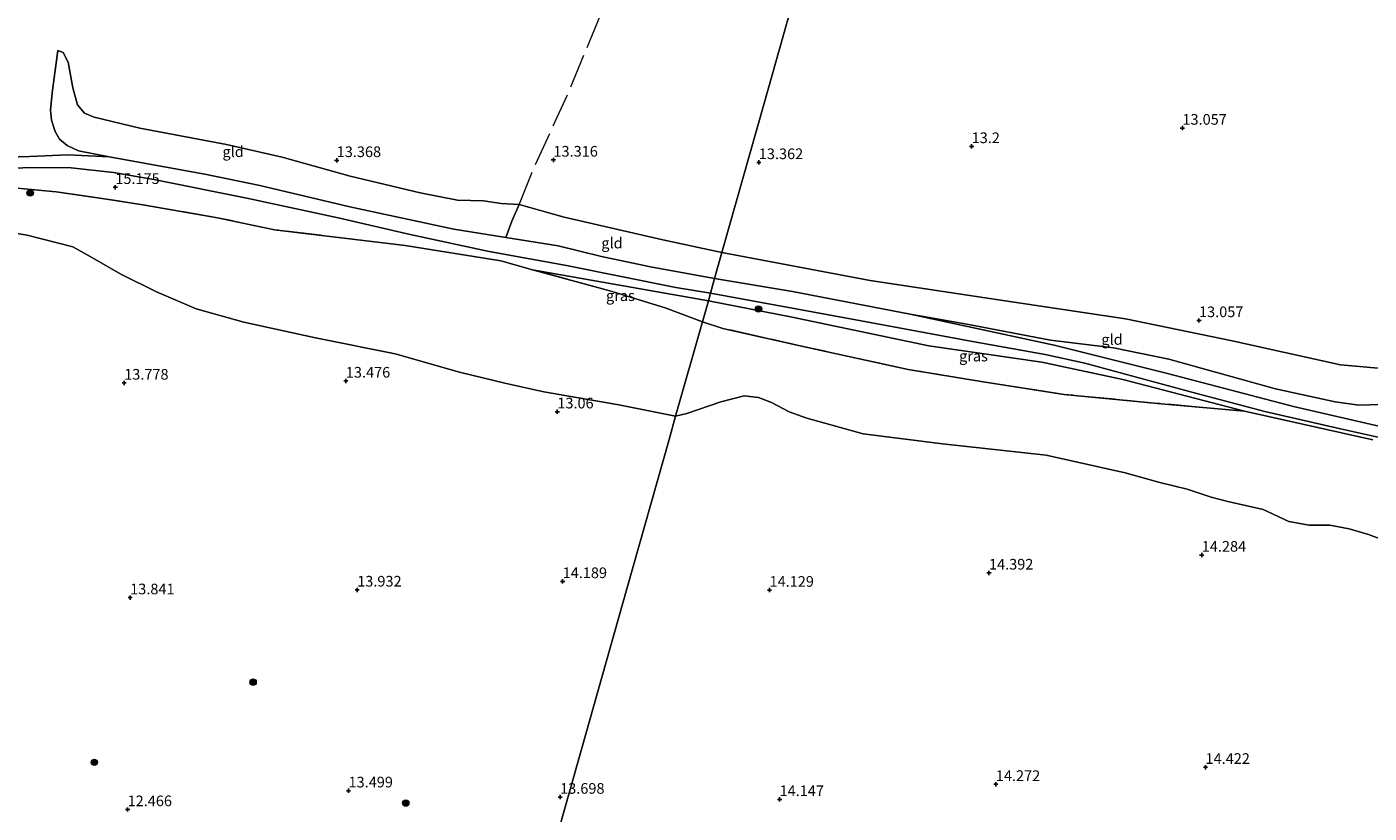
# Model space of a CAD drawing. Units: metres. Extents: x 209996 to 213192, y 426102 to 428666.
# Drawn here: x 211147 to 211462, y 427452 to 427637 of the extents above; entities that cross this region are included whole.
import ezdxf
from ezdxf.enums import TextEntityAlignment as Align

# ---------------------------------------------------------------- set-up
doc = ezdxf.new("R2010")
doc.units = ezdxf.units.M
doc.linetypes.add('IE-TERREINAFSCHEIDING', pattern=[10, 8, -2])
doc.layers.get('0').update_dxf_attribs({"lineweight": 25})
for name, color, linetype, lineweight in [('B-ME-GR-BOOM-S-B1', 93, 'Continuous', 18), ('B-ME-GW-KRUINLIJN-L-B1', 93, 'Continuous', 18), ('B-ME-GW-TEENLIJN-L-B1', 93, 'Continuous', 18), ('B-ME-IE-GRASLAND-GV-B6', 93, 'Continuous', 18), ('B-ME-IE-GRONDWERKLIJN-GROND_INGERICHT-GV-B6', 253, 'Continuous', 18), ('B-ME-IE-HULPGEOMETRIE-L-B1', 53, 'Continuous', 18), ('B-ME-IE-TERREINAFSCHEIDING-RASTERHEKWERK-L-B1', 8, 'IE-TERREINAFSCHEIDING', 18), ('B-ME-VH-VERH_SOORT-ONVERHARD-GV-B6', 8, 'Continuous', 18)]:
    doc.layers.add(name, color=color, linetype=linetype, lineweight=lineweight)
doc.layers.add('B-ME-GW-HOOGTEPUNT-S-B1', color=10, linetype='Continuous')
doc.styles.add('NLCS-ISO', font='NLCS-ISO.TTF')

# ---------------------------------------------------------------- blocks, each defined once
blk = doc.blocks.new('hoogtepunt')
for p, q in [((-0.5, 0), (0.5, 0)), ((0, 0.5), (0, -0.5))]:
    blk.add_line(p, q)
blk = doc.blocks.new('boom')
h = blk.add_hatch(color=256)
edge = h.paths.add_edge_path()
edge.add_arc((0, 0), 0.75, 0, 360)
blk.add_circle((0, 0), 0.75)

msp = doc.modelspace()

# ---------------------------------------------------------------- linework, layer by layer
at = {"layer": 'B-ME-GW-KRUINLIJN-L-B1'}
msp.add_line((211306.691, 427572.475, 15.502), (211265.44, 427579.764, 15.853), dxfattribs=at)
for points in [[(211308.147, 427577.721, 15.57), (211293.095, 427580.413, 15.585), (211281.598, 427582.891, 15.574), (211271.457, 427585.339, 15.626), (211259.197, 427587.346, 15.423), (211247.033, 427589.274, 15.688), (211222.625, 427594.513, 15.515), (211201.532, 427599.486, 15.532), (211188.607, 427602.191, 15.446), (211166.166, 427606.244, 15.198), (211158.969, 427607.626, 15.008), (211156.303, 427608.862, 14.933), (211154.529, 427610.358, 14.737), (211153.536, 427612.139, 14.697), (211152.634, 427614.788, 14.581), (211152.433, 427617.149, 14.553), (211152.833, 427621.262, 14.236), (211154.095, 427631.155, 13.775)], [(211308.147, 427577.721, 15.57), (211326.45, 427574.687, 15.394), (211354.026, 427569.349, 15.258), (211367.298, 427567.003, 15.278), (211386.89, 427563.257, 14.956), (211401.712, 427561.468, 14.827), (211414.651, 427558.763, 14.91), (211439.694, 427551.855, 15.374), (211453.676, 427548.81, 15.481), (211459.261, 427548.013, 15.404), (211464.419, 427548.179, 15.349), (211466.827, 427547.554, 15.223), (211473.802, 427544.716, 15.538), (211478.879, 427542.885, 15.78)], [(211432.436, 427546.571, 15.309), (211403.873, 427554.049, 15.14), (211384.879, 427558.12, 15.216), (211358.352, 427561.951, 15.445), (211326.322, 427568.616, 15.405), (211306.691, 427572.475, 15.502)]]:
    msp.add_polyline3d(points, dxfattribs=at)
at = {"layer": 'B-ME-GW-TEENLIJN-L-B1'}
for points in [[(211154.095, 427631.155, 13.775), (211155.399, 427630.663, 13.723), (211156.577, 427628.422, 13.636), (211157.619, 427622.419, 13.653), (211158.784, 427618.402, 13.613), (211160.393, 427616.472, 13.625), (211162.651, 427615.512, 13.579), (211173.366, 427612.985, 13.492), (211193.723, 427609.138, 13.446), (211206.762, 427606.169, 13.388), (211222.706, 427601.727, 13.417), (211239.122, 427597.765, 13.463), (211247.845, 427596.074, 13.746), (211253.969, 427595.9, 13.821), (211258.084, 427595.263, 13.786), (211262.294, 427595.017, 13.786), (211272.844, 427592.056, 13.648), (211295.995, 427586.764, 13.734), (211309.859, 427583.773, 13.695)], [(211135.264, 427589.755, 14.075), (211146.965, 427587.879, 14.075), (211157.626, 427585.127, 13.897), (211161.698, 427582.84, 13.926), (211168.889, 427578.733, 13.718), (211177.311, 427574.565, 13.591), (211186.555, 427570.614, 12.975), (211197.764, 427567.434, 13.003), (211214.555, 427563.796, 13.09), (211233.219, 427560.062, 13.245), (211248.296, 427555.711, 13.32), (211258.941, 427553.141, 13.32), (211268.072, 427551.175, 12.94), (211285.71, 427548.103, 12.819), (211299.016, 427545.436, 12.946)], [(211309.859, 427583.773, 13.695), (211344.602, 427577.262, 13.559), (211373.161, 427572.938, 13.131), (211404.5, 427568.235, 13.101), (211429.519, 427563.081, 13.287), (211454.936, 427557.481, 13.177), (211466.399, 427556.473, 13.086), (211475.432, 427553.376, 13.156), (211481.522, 427550.562, 13.286), (211499.435, 427547.08, 13.485), (211522.314, 427543.852, 13.767), (211541.422, 427540.883, 13.83), (211561.323, 427537.4, 13.972), (211580.534, 427534.301, 13.929), (211591.299, 427534.182, 13.873), (211601.082, 427533.049, 13.793), (211611.413, 427530.335, 14.039), (211613.247, 427530.27, 14.072), (211613.51, 427530.887, 14.025), (211611.851, 427534.265, 13.687), (211609.697, 427537.326, 13.432)], [(211299.016, 427545.436, 12.946), (211301.653, 427546.088, 13.148), (211309.651, 427548.778, 13.142), (211315.095, 427550.21, 12.886), (211318.479, 427549.778, 12.992), (211321.502, 427548.616, 13.072), (211325.643, 427546.48, 13.487), (211329.805, 427544.954, 13.6), (211343.018, 427541.321, 13.659), (211361.592, 427538.936, 13.689), (211385.893, 427536.299, 13.682), (211404.419, 427532.144, 13.852), (211412.534, 427529.867, 14.008), (211418.981, 427528.297, 13.898), (211424.629, 427526.421, 14.223), (211428.474, 427525.389, 14.14), (211436.802, 427523.537, 14.087), (211442.82, 427520.708, 13.928), (211447.544, 427519.894, 13.852), (211452.412, 427519.899, 13.945), (211456.951, 427519.03, 13.712), (211461.501, 427517.678, 13.795), (211472.119, 427513.69, 14.256)]]:
    msp.add_polyline3d(points, dxfattribs=at)
at = {"layer": 'B-ME-IE-GRASLAND-GV-B6'}
for points in [[(211138.563, 427603.237, 14.791), (211147.405, 427603.725, 14.897), (211157.242, 427603.655, 14.958), (211167.152, 427602.574, 15.275), (211176.608, 427600.925, 15.349), (211198.46, 427596.509, 15.441), (211219.908, 427591.919, 15.556), (211236.736, 427588.038, 15.45), (211255.249, 427584.021, 15.49), (211273.436, 427580.716, 15.622), (211299.056, 427575.616, 15.657), (211307.161, 427574.234, 15.618)], [(211132.879, 427599.966, 14.756), (211153.767, 427598.02, 15.015), (211165.58, 427596.305, 15.152), (211174.036, 427594.97, 15.476), (211191.57, 427591.952, 15.457), (211204.917, 427589.122, 15.629), (211235.577, 427585.444, 15.914), (211258.022, 427581.829, 15.69), (211265.44, 427579.764, 15.853), (211283.571, 427574.839, 15.968), (211296.521, 427570.851, 15.659), (211305.279, 427567.582, 15.131), (211299.016, 427545.436, 12.946), (211285.71, 427548.103, 12.819), (211268.072, 427551.175, 12.94), (211258.941, 427553.141, 13.32), (211248.296, 427555.711, 13.32), (211233.219, 427560.062, 13.245), (211214.555, 427563.796, 13.09), (211197.764, 427567.434, 13.003), (211186.555, 427570.614, 12.975), (211177.311, 427574.565, 13.591), (211168.889, 427578.733, 13.718), (211161.698, 427582.84, 13.926), (211157.626, 427585.127, 13.897), (211146.965, 427587.879, 14.075), (211135.264, 427589.755, 14.075)], [(211307.161, 427574.234, 15.618), (211306.691, 427572.475, 15.502), (211265.44, 427579.764, 15.853), (211258.022, 427581.829, 15.69), (211235.577, 427585.444, 15.914), (211204.917, 427589.122, 15.629), (211191.57, 427591.952, 15.457), (211174.036, 427594.97, 15.476), (211165.58, 427596.305, 15.152), (211153.767, 427598.02, 15.015), (211132.879, 427599.966, 14.756)], [(211135.264, 427589.755, 14.075), (211146.965, 427587.879, 14.075), (211157.626, 427585.127, 13.897), (211161.698, 427582.84, 13.926), (211168.889, 427578.733, 13.718), (211177.311, 427574.565, 13.591), (211186.555, 427570.614, 12.975), (211197.764, 427567.434, 13.003), (211214.555, 427563.796, 13.09), (211233.219, 427560.062, 13.245), (211248.296, 427555.711, 13.32), (211258.941, 427553.141, 13.32), (211268.072, 427551.175, 12.94), (211285.71, 427548.103, 12.819), (211299.016, 427545.436, 12.946)], [(211306.691, 427572.475, 15.502), (211305.279, 427567.582, 15.131), (211296.521, 427570.851, 15.659), (211283.571, 427574.839, 15.968), (211265.44, 427579.764, 15.853), (211306.691, 427572.475, 15.502)], [(211432.436, 427546.571, 15.309), (211412.047, 427548.433, 15.196), (211390.107, 427550.526, 14.845), (211371.095, 427553.47, 14.745), (211353.571, 427556.337, 14.722), (211329.262, 427561.718, 14.848), (211310.117, 427565.999, 14.924), (211305.279, 427567.582, 15.131), (211306.691, 427572.475, 15.502), (211326.322, 427568.616, 15.405), (211358.352, 427561.951, 15.445), (211384.879, 427558.12, 15.216), (211403.873, 427554.049, 15.14), (211432.436, 427546.571, 15.309)], [(211462.479, 427539.908, 15.396), (211432.436, 427546.571, 15.309), (211403.873, 427554.049, 15.14), (211384.879, 427558.12, 15.216), (211358.352, 427561.951, 15.445), (211326.322, 427568.616, 15.405), (211306.691, 427572.475, 15.502), (211307.161, 427574.234, 15.618), (211342.5, 427567.774, 15.323), (211368.656, 427562.908, 15.227), (211385.664, 427559.901, 15.078), (211394.939, 427557.872, 14.981), (211410.56, 427553.614, 15.107), (211421.228, 427550.743, 15.21), (211437.171, 427546.539, 15.277), (211454.894, 427542.455, 15.34), (211464.747, 427540.276, 15.406)], [(211464.931, 427542.833, 15.393), (211443.925, 427547.734, 15.399), (211414.326, 427555.447, 15.088), (211387.743, 427562.104, 14.955), (211369.657, 427565.973, 15.124), (211354.026, 427569.349, 15.258), (211367.298, 427567.003, 15.278), (211386.89, 427563.257, 14.956), (211401.712, 427561.468, 14.827), (211414.651, 427558.763, 14.91), (211439.694, 427551.855, 15.374), (211453.676, 427548.81, 15.481), (211459.261, 427548.013, 15.404), (211464.419, 427548.179, 15.349)], [(211472.119, 427513.69, 14.256), (211461.501, 427517.678, 13.795), (211456.951, 427519.03, 13.712), (211452.412, 427519.899, 13.945), (211447.544, 427519.894, 13.852), (211442.82, 427520.708, 13.928), (211436.802, 427523.537, 14.087), (211428.474, 427525.389, 14.14), (211424.629, 427526.421, 14.223), (211418.981, 427528.297, 13.898), (211412.534, 427529.867, 14.008), (211404.419, 427532.144, 13.852), (211385.893, 427536.299, 13.682), (211361.592, 427538.936, 13.689), (211343.018, 427541.321, 13.659), (211329.805, 427544.954, 13.6), (211325.643, 427546.48, 13.487), (211321.502, 427548.616, 13.072), (211318.479, 427549.778, 12.992), (211315.095, 427550.21, 12.886), (211309.651, 427548.778, 13.142), (211301.653, 427546.088, 13.148), (211299.016, 427545.436, 12.946), (211305.279, 427567.582, 15.131), (211310.117, 427565.999, 14.924), (211329.262, 427561.718, 14.848), (211353.571, 427556.337, 14.722), (211371.095, 427553.47, 14.745), (211390.107, 427550.526, 14.845), (211412.047, 427548.433, 15.196), (211432.436, 427546.571, 15.309)], [(211265.667, 427427.52, 12.294), (211273.086, 427453.754, 13.558), (211287.564, 427504.944, 13.943), (211297.467, 427539.96, 13.366), (211299.016, 427545.436, 12.946), (211301.653, 427546.088, 13.148), (211309.651, 427548.778, 13.142), (211315.095, 427550.21, 12.886), (211318.479, 427549.778, 12.992), (211321.502, 427548.616, 13.072), (211325.643, 427546.48, 13.487), (211329.805, 427544.954, 13.6), (211343.018, 427541.321, 13.659), (211361.592, 427538.936, 13.689), (211385.893, 427536.299, 13.682), (211404.419, 427532.144, 13.852), (211412.534, 427529.867, 14.008), (211418.981, 427528.297, 13.898), (211424.629, 427526.421, 14.223), (211428.474, 427525.389, 14.14), (211436.802, 427523.537, 14.087), (211442.82, 427520.708, 13.928), (211447.544, 427519.894, 13.852), (211452.412, 427519.899, 13.945), (211456.951, 427519.03, 13.712), (211461.501, 427517.678, 13.795), (211472.119, 427513.69, 14.256)], [(211432.436, 427546.571, 15.309), (211462.479, 427539.908, 15.396)], [(211299.016, 427545.436, 12.946), (211297.467, 427539.96, 13.366), (211287.564, 427504.944, 13.943), (211273.086, 427453.754, 13.558), (211265.667, 427427.52, 12.294)]]:
    msp.add_polyline3d(points, dxfattribs=at)
at = {"layer": 'B-ME-IE-GRONDWERKLIJN-GROND_INGERICHT-GV-B6'}
for points in [[(211332.551, 427664.008, 13.439), (211319.682, 427618.507, 13.27), (211309.859, 427583.773, 13.695), (211295.995, 427586.764, 13.734), (211272.844, 427592.056, 13.648), (211262.294, 427595.017, 13.786), (211258.084, 427595.263, 13.786), (211253.969, 427595.9, 13.821), (211247.845, 427596.074, 13.746), (211239.122, 427597.765, 13.463), (211222.706, 427601.727, 13.417), (211206.762, 427606.169, 13.388), (211193.723, 427609.138, 13.446), (211173.366, 427612.985, 13.492), (211162.651, 427615.512, 13.579), (211160.393, 427616.472, 13.625), (211158.784, 427618.402, 13.613), (211157.619, 427622.419, 13.653), (211156.577, 427628.422, 13.636), (211155.399, 427630.663, 13.723), (211154.095, 427631.155, 13.775), (211152.833, 427621.262, 14.236), (211152.433, 427617.149, 14.553), (211152.634, 427614.788, 14.581), (211153.536, 427612.139, 14.697), (211154.529, 427610.358, 14.737), (211156.303, 427608.862, 14.933), (211158.969, 427607.626, 15.008), (211166.166, 427606.244, 15.198), (211156.474, 427606.731, 15.123), (211147.514, 427606.317, 14.97), (211139.854, 427606.041, 14.798)], [(211488.337, 427652.401, 12.957), (211481.598, 427621.933, 12.944), (211472.8, 427584.185, 12.874), (211466.399, 427556.473, 13.086), (211454.936, 427557.481, 13.177), (211429.519, 427563.081, 13.287), (211404.5, 427568.235, 13.101), (211373.161, 427572.938, 13.131), (211344.602, 427577.262, 13.559), (211309.859, 427583.773, 13.695), (211319.682, 427618.507, 13.27), (211332.551, 427664.008, 13.439)], [(211262.294, 427595.017, 13.786), (211260.617, 427591.118, 14.623), (211259.197, 427587.346, 15.423), (211247.033, 427589.274, 15.688), (211222.625, 427594.513, 15.515), (211201.532, 427599.486, 15.532), (211188.607, 427602.191, 15.446), (211166.166, 427606.244, 15.198), (211158.969, 427607.626, 15.008), (211156.303, 427608.862, 14.933), (211154.529, 427610.358, 14.737), (211153.536, 427612.139, 14.697), (211152.634, 427614.788, 14.581), (211152.433, 427617.149, 14.553), (211152.833, 427621.262, 14.236), (211154.095, 427631.155, 13.775), (211155.399, 427630.663, 13.723), (211156.577, 427628.422, 13.636), (211157.619, 427622.419, 13.653), (211158.784, 427618.402, 13.613), (211160.393, 427616.472, 13.625), (211162.651, 427615.512, 13.579), (211173.366, 427612.985, 13.492), (211193.723, 427609.138, 13.446), (211206.762, 427606.169, 13.388), (211222.706, 427601.727, 13.417), (211239.122, 427597.765, 13.463), (211247.845, 427596.074, 13.746), (211253.969, 427595.9, 13.821), (211258.084, 427595.263, 13.786), (211262.294, 427595.017, 13.786)], [(211309.859, 427583.773, 13.695), (211308.147, 427577.721, 15.57), (211293.095, 427580.413, 15.585), (211281.598, 427582.891, 15.574), (211271.457, 427585.339, 15.626), (211259.197, 427587.346, 15.423), (211260.617, 427591.118, 14.623), (211262.294, 427595.017, 13.786), (211272.844, 427592.056, 13.648), (211295.995, 427586.764, 13.734), (211309.859, 427583.773, 13.695)], [(211466.399, 427556.473, 13.086), (211464.419, 427548.179, 15.349), (211459.261, 427548.013, 15.404), (211453.676, 427548.81, 15.481), (211439.694, 427551.855, 15.374), (211414.651, 427558.763, 14.91), (211401.712, 427561.468, 14.827), (211386.89, 427563.257, 14.956), (211367.298, 427567.003, 15.278), (211354.026, 427569.349, 15.258), (211326.45, 427574.687, 15.394), (211308.147, 427577.721, 15.57), (211309.859, 427583.773, 13.695), (211344.602, 427577.262, 13.559), (211373.161, 427572.938, 13.131), (211404.5, 427568.235, 13.101), (211429.519, 427563.081, 13.287), (211454.936, 427557.481, 13.177), (211466.399, 427556.473, 13.086)]]:
    msp.add_polyline3d(points, dxfattribs=at)
at = {"layer": 'B-ME-IE-HULPGEOMETRIE-L-B1'}
msp.add_polyline3d([(211332.551, 427664.008, 13.439), (211319.682, 427618.507, 13.27), (211309.859, 427583.773, 13.695), (211308.147, 427577.721, 15.57), (211307.161, 427574.234, 15.618), (211306.691, 427572.475, 15.502), (211305.279, 427567.582, 15.131), (211299.016, 427545.436, 12.946), (211297.467, 427539.96, 13.366), (211287.564, 427504.944, 13.943), (211273.086, 427453.754, 13.558), (211265.667, 427427.52, 12.294), (211264.927, 427424.904, 11.393), (211262.767, 427418.842, 11.115), (211256.112, 427393.737, 11.091)], dxfattribs=at)
at = {"layer": 'B-ME-IE-TERREINAFSCHEIDING-RASTERHEKWERK-L-B1'}
for points in [[(211302.341, 427691.561, 13.629), (211294.478, 427672.139, 13.613), (211285.034, 427648.437, 13.377), (211273.562, 427620.716, 13.488), (211265.292, 427602.53, 13.644), (211262.294, 427595.017, 13.786), (211260.617, 427591.118, 14.623), (211259.197, 427587.346, 15.423)], [(211265.44, 427579.764, 15.853), (211258.022, 427581.829, 15.69), (211235.577, 427585.444, 15.914), (211204.917, 427589.122, 15.629), (211191.57, 427591.952, 15.457), (211174.036, 427594.97, 15.476), (211165.58, 427596.305, 15.152), (211153.767, 427598.02, 15.015), (211132.879, 427599.966, 14.756), (211120.043, 427601.341, 14.73), (211109.808, 427603.263, 14.665), (211096.079, 427606.459, 14.516), (211079.402, 427612.052, 15.404)], [(211305.279, 427567.582, 15.131), (211296.521, 427570.851, 15.659), (211283.571, 427574.839, 15.968), (211265.44, 427579.764, 15.853)], [(211432.436, 427546.571, 15.309), (211412.047, 427548.433, 15.196), (211390.107, 427550.526, 14.845), (211371.095, 427553.47, 14.745), (211353.571, 427556.337, 14.722), (211329.262, 427561.718, 14.848), (211310.117, 427565.999, 14.924), (211305.279, 427567.582, 15.131)], [(211594.498, 427514.673, 16.086), (211561.152, 427519.965, 16.268), (211540.318, 427523.416, 16.052), (211508.206, 427528.971, 15.85), (211471.634, 427537.944, 15.644), (211462.479, 427539.908, 15.396), (211432.436, 427546.571, 15.309)]]:
    msp.add_polyline3d(points, dxfattribs=at)
at = {"layer": 'B-ME-VH-VERH_SOORT-ONVERHARD-GV-B6'}
for points in [[(211139.854, 427606.041, 14.798), (211147.514, 427606.317, 14.97), (211156.474, 427606.731, 15.123), (211166.166, 427606.244, 15.198), (211188.607, 427602.191, 15.446), (211201.532, 427599.486, 15.532), (211222.625, 427594.513, 15.515), (211247.033, 427589.274, 15.688), (211259.197, 427587.346, 15.423), (211271.457, 427585.339, 15.626), (211281.598, 427582.891, 15.574), (211293.095, 427580.413, 15.585), (211308.147, 427577.721, 15.57), (211307.161, 427574.234, 15.618), (211299.056, 427575.616, 15.657), (211273.436, 427580.716, 15.622), (211255.249, 427584.021, 15.49), (211236.736, 427588.038, 15.45), (211219.908, 427591.919, 15.556), (211198.46, 427596.509, 15.441), (211176.608, 427600.925, 15.349), (211167.152, 427602.574, 15.275), (211157.242, 427603.655, 14.958), (211147.405, 427603.725, 14.897), (211138.563, 427603.237, 14.791)], [(211464.747, 427540.276, 15.406), (211454.894, 427542.455, 15.34), (211437.171, 427546.539, 15.277), (211421.228, 427550.743, 15.21), (211410.56, 427553.614, 15.107), (211394.939, 427557.872, 14.981), (211385.664, 427559.901, 15.078), (211368.656, 427562.908, 15.227), (211342.5, 427567.774, 15.323), (211307.161, 427574.234, 15.618), (211308.147, 427577.721, 15.57), (211326.45, 427574.687, 15.394), (211354.026, 427569.349, 15.258)], [(211354.026, 427569.349, 15.258), (211369.657, 427565.973, 15.124), (211387.743, 427562.104, 14.955), (211414.326, 427555.447, 15.088), (211443.925, 427547.734, 15.399), (211464.931, 427542.833, 15.393)]]:
    msp.add_polyline3d(points, dxfattribs=at)

# ---------------------------------------------------------------- block references
at = {"layer": 'B-ME-GR-BOOM-S-B1', "rotation": 90}
for p in [(211147.643, 427597.754, 14.813), (211318.464, 427570.562, 15.464), (211199.92, 427483.089, 15.134), (211162.685, 427464.278, 12.488), (211235.727, 427454.732, 13.683)]:
    msp.add_blockref('boom', p, dxfattribs=at)
at = {"layer": 'B-ME-GW-HOOGTEPUNT-S-B1', "rotation": 90}
for p in [(211417.861, 427612.978, 13.057), (211417.861, 427612.978, 13.057), (211368.426, 427608.666, 13.2), (211368.426, 427608.666, 13.2), (211219.53, 427605.387, 13.368), (211219.53, 427605.387, 13.368), (211270.362, 427605.495, 13.316), (211270.362, 427605.495, 13.316), (211318.516, 427604.91, 13.362), (211318.516, 427604.91, 13.362), (211167.614, 427599.086, 15.175), (211167.614, 427599.086, 15.175), (211421.746, 427567.861, 13.057), (211421.746, 427567.861, 13.057), (211169.693, 427553.21, 13.778), (211169.693, 427553.21, 13.778), (211221.671, 427553.688, 13.476), (211221.671, 427553.688, 13.476), (211271.263, 427546.469, 13.06), (211271.263, 427546.469, 13.06), (211422.392, 427512.881, 14.284), (211422.392, 427512.881, 14.284), (211372.494, 427508.69, 14.392), (211372.494, 427508.69, 14.392), (211272.513, 427506.684, 14.189), (211272.513, 427506.684, 14.189), (211171.098, 427502.887, 13.841), (211171.098, 427502.887, 13.841), (211224.337, 427504.702, 13.932), (211224.337, 427504.702, 13.932), (211321.028, 427504.657, 14.129), (211321.028, 427504.657, 14.129), (211423.271, 427463.137, 14.422), (211423.271, 427463.137, 14.422), (211374.1, 427459.128, 14.272), (211374.1, 427459.128, 14.272), (211222.299, 427457.615, 13.499), (211222.299, 427457.615, 13.499), (211271.927, 427456.137, 13.698), (211271.927, 427456.137, 13.698), (211323.379, 427455.582, 14.147), (211323.379, 427455.582, 14.147), (211170.492, 427453.224, 12.466), (211170.492, 427453.224, 12.466)]:
    msp.add_blockref('hoogtepunt', p, dxfattribs=at)

# ---------------------------------------------------------------- texts
at = {"layer": 'B-ME-GW-HOOGTEPUNT-S-B1', "ltscale": 0.2, "style": 'NLCS-ISO'}
for s, p in [('13.057', (211417.861, 427612.978, 13.057)), ('13.057', (211417.861, 427612.978, 13.057)), ('13.2', (211368.426, 427608.666, 13.2)), ('13.2', (211368.426, 427608.666, 13.2)), ('13.368', (211219.53, 427605.387, 13.368)), ('13.368', (211219.53, 427605.387, 13.368)), ('13.316', (211270.362, 427605.495, 13.316)), ('13.316', (211270.362, 427605.495, 13.316)), ('13.362', (211318.516, 427604.91, 13.362)), ('13.362', (211318.516, 427604.91, 13.362)), ('15.175', (211167.614, 427599.086, 15.175)), ('15.175', (211167.614, 427599.086, 15.175)), ('13.057', (211421.746, 427567.861, 13.057)), ('13.057', (211421.746, 427567.861, 13.057)), ('13.778', (211169.693, 427553.21, 13.778)), ('13.778', (211169.693, 427553.21, 13.778)), ('13.476', (211221.671, 427553.688, 13.476)), ('13.476', (211221.671, 427553.688, 13.476)), ('13.06', (211271.263, 427546.469, 13.06)), ('13.06', (211271.263, 427546.469, 13.06)), ('14.284', (211422.392, 427512.881, 14.284)), ('14.284', (211422.392, 427512.881, 14.284)), ('14.392', (211372.494, 427508.69, 14.392)), ('14.392', (211372.494, 427508.69, 14.392)), ('14.189', (211272.513, 427506.684, 14.189)), ('14.189', (211272.513, 427506.684, 14.189)), ('13.841', (211171.098, 427502.887, 13.841)), ('13.841', (211171.098, 427502.887, 13.841)), ('13.932', (211224.337, 427504.702, 13.932)), ('13.932', (211224.337, 427504.702, 13.932)), ('14.129', (211321.028, 427504.657, 14.129)), ('14.129', (211321.028, 427504.657, 14.129)), ('14.422', (211423.271, 427463.137, 14.422)), ('14.422', (211423.271, 427463.137, 14.422)), ('14.272', (211374.1, 427459.128, 14.272)), ('14.272', (211374.1, 427459.128, 14.272)), ('13.499', (211222.299, 427457.615, 13.499)), ('13.499', (211222.299, 427457.615, 13.499)), ('13.698', (211271.927, 427456.137, 13.698)), ('13.698', (211271.927, 427456.137, 13.698)), ('14.147', (211323.379, 427455.582, 14.147)), ('14.147', (211323.379, 427455.582, 14.147)), ('12.466', (211170.492, 427453.224, 12.466)), ('12.466', (211170.492, 427453.224, 12.466))]:
    msp.add_text(s, height=2.5, dxfattribs=at).set_placement(p, align=Align.BOTTOM_LEFT)
at = {"layer": 'B-ME-IE-GRASLAND-GV-B6', "ltscale": 0.2, "style": 'NLCS-ISO'}
for p in [(211286.065, 427573.673), (211368.857, 427559.523)]:
    msp.add_text('gras', height=2.5, dxfattribs=at).set_placement(p, align=Align.MIDDLE_CENTER)
at = {"layer": 'B-ME-IE-GRONDWERKLIJN-GROND_INGERICHT-GV-B6', "ltscale": 0.2, "style": 'NLCS-ISO'}
for p in [(211195.248, 427607.434), (211284.087, 427586.019), (211401.347, 427563.412)]:
    msp.add_text('gld', height=2.5, dxfattribs=at).set_placement(p, align=Align.MIDDLE_CENTER)

doc.saveas('drawing.dxf')
